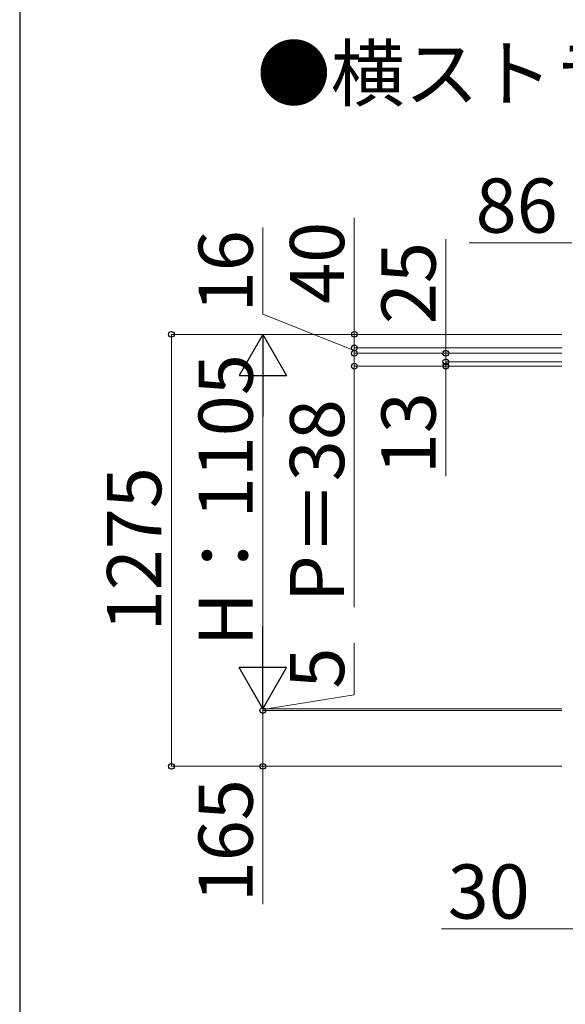
# Model space of a CAD drawing. Extents: x 1400 to 15400, y 2198 to 23043.
# Drawn here: x 1400 to 3011, y 7831 to 10737 of the extents above; entities that cross this region are included whole.
import ezdxf

# ---------------------------------------------------------------- set-up
doc = ezdxf.new("R2010")
doc.units = 0
for name, color, linetype, lineweight in [('USER1', 3, 'CONTINUOUS', 13), ('YKK_D', 6, 'CONTINUOUS', 13), ('YKK_ZWAK', 7, 'CONTINUOUS', 30)]:
    doc.layers.add(name, color=color, linetype=linetype, lineweight=lineweight)
doc.styles.add('text-b', font='txt')

msp = doc.modelspace()

# ---------------------------------------------------------------- linework, layer by layer
at = {"layer": 'YKK_D'}
for p, q in [((2387.9, 9808.1), (2387.9, 10152.4)), ((2117.9, 9867.6), (2117.9, 10123)), ((2657.9, 9752.1), (2657.9, 10089.2)), ((3030, 10078.1), (2726.9, 10078.1)), ((2387.9, 9760.1), (2117.9, 9867.6)), ((3000, 9808.1), (1846.9, 9808.1)), ((1847.9, 8533.1), (1847.9, 9808.1)), ((3000, 9808.1), (2116.9, 9808.1)), ((3000, 9808.1), (2386.9, 9808.1)), ((2387.9, 9768.1), (2387.9, 9808.1)), ((2387.9, 9768.1), (2387.9, 9802.1)), ((3000, 9768.1), (2386.9, 9768.1)), ((3000, 9768.1), (2386.9, 9768.1)), ((2387.9, 9752.1), (2387.9, 9786.1)), ((2387.9, 9752.1), (2387.9, 9768.1)), ((2387.9, 9752.1), (2387.9, 9768.1)), ((2387.9, 9768.1), (2387.9, 9734.1)), ((3000, 9752.1), (2386.9, 9752.1)), ((3000, 9752.1), (2386.9, 9752.1)), ((2387.9, 9752.1), (2387.9, 9718.1)), ((2387.9, 9752.1), (2387.9, 9714.1)), ((3000, 9752.1), (2656.9, 9752.1)), ((2657.9, 9727.1), (2657.9, 9761.1)), ((2657.9, 9727.1), (2657.9, 9752.1)), ((3000, 9714.1), (2386.9, 9714.1)), ((2387.9, 9714.1), (2387.9, 9002.4)), ((3000, 9727.1), (2656.9, 9727.1)), ((3000, 9727.1), (2656.9, 9727.1)), ((3000, 9714.1), (2656.9, 9714.1)), ((2657.9, 9727.1), (2657.9, 9714.1)), ((2657.9, 9727.1), (2657.9, 9693.1)), ((2657.9, 9714.1), (2657.9, 9389.7)), ((2117.9, 8843.1), (2117.9, 9668.1)), ((2387.9, 8744.3), (2387.9, 8897.1)), ((2117.9, 8700.6), (2387.9, 8744.3)), ((2117.9, 8703.1), (2117.9, 8737.1)), ((3000, 8703.1), (2116.9, 8703.1)), ((3000, 8703.1), (2116.9, 8703.1)), ((3000, 8698.1), (2116.9, 8698.1)), ((3000, 8698.1), (2116.9, 8698.1)), ((2117.9, 8698.1), (2117.9, 8703.1)), ((2117.9, 8698.1), (2117.9, 8703.1)), ((2117.9, 8698.1), (2117.9, 8664.1)), ((2117.9, 8698.1), (2117.9, 8533.1)), ((3000, 8533.1), (1846.9, 8533.1)), ((3000, 8533.1), (2116.9, 8533.1)), ((2117.9, 8533.1), (2117.9, 8126.3)), ((3086, 8053.6), (2645.3, 8053.6))]:
    msp.add_line(p, q, dxfattribs=at)
at = {"layer": 'YKK_D', "lineweight": -2}
for p, q in [((2117.9, 9808.1), (2047.9, 9686.8)), ((2117.9, 9808.1), (2187.9, 9686.8)), ((2117.9, 9808.1), (2117.9, 9565.6)), ((2047.9, 9686.8), (2187.9, 9686.8)), ((2117.9, 8703.1), (2117.9, 8945.6)), ((2117.9, 8703.1), (2047.9, 8824.3)), ((2187.9, 8824.3), (2047.9, 8824.3)), ((2117.9, 8703.1), (2187.9, 8824.3))]:
    msp.add_line(p, q, dxfattribs=at)
at = {"layer": 'YKK_D', "linetype": 'ByBlock', "lineweight": -2}
for centre in [(1847.9, 9808.1), (2387.9, 9808.1), (2387.9, 9768.1), (2387.9, 9768.1), (2387.9, 9752.1), (2387.9, 9752.1), (2657.9, 9752.1), (2657.9, 9727.1), (2657.9, 9727.1), (2387.9, 9714.1), (2657.9, 9714.1), (2117.9, 8698.1), (2117.9, 8698.1), (1847.9, 8533.1), (2117.9, 8533.1)]:
    msp.add_circle(centre, 8.5, dxfattribs=at)
at = {"layer": 'YKK_ZWAK'}
msp.add_line((1400, 22598.5), (1400, 2198.5), dxfattribs=at)

# ---------------------------------------------------------------- texts
at = {"layer": 'USER1', "style": 'text-b'}
msp.add_text('●横ストライプ格子 ', height=160, dxfattribs=at).set_placement((2100, 10498))
at = {"layer": 'YKK_D', "style": 'text-b'}
for s, p in [('86', (2746, 10108.1)), ('30', (2663.5, 8083.6))]:
    msp.add_text(s, height=160, dxfattribs=at).set_placement(p)
for s, p in [('40', (2357.9, 9897.9)), ('16', (2087.9, 9873)), ('25', (2627.9, 9838.3)), ('H：1105', (2087.9, 8887.8)), ('13', (2627.9, 9395.2)), ('P＝38', (2357.9, 9017.9)), ('1275', (1817.9, 8931.5)), ('5', (2357.9, 8762.5)), ('165', (2087.9, 8131.8))]:
    msp.add_text(s, height=160, rotation=90, dxfattribs=at).set_placement(p)

doc.saveas('drawing.dxf')
